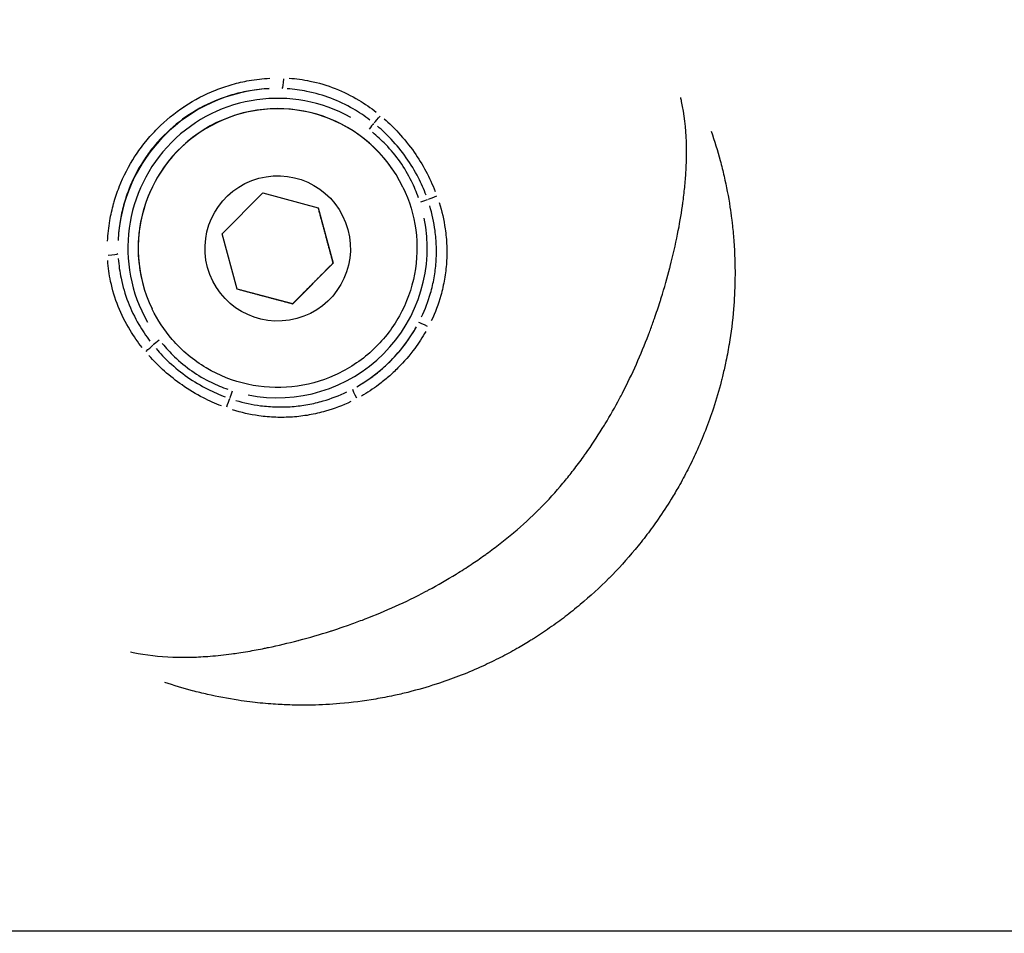
# Model space of a CAD drawing. Units: millimetres. Extents: x -893 to 37951, y 5 to 24985.
# Drawn here: x 5092 to 5142, y 11124 to 11170 of the extents above; entities that cross this region are included whole.
import ezdxf

# ---------------------------------------------------------------- set-up
doc = ezdxf.new("R2010")
doc.units = ezdxf.units.MM
doc.header["$MEASUREMENT"] = 0
doc.styles.get("Standard").update_dxf_attribs({"font": 'square721_bt_roman.ttf'})
doc.dimstyles.get("Standard").update_dxf_attribs({"dimtxt": 200, "dimasz": 100, "dimexe": 0.18, "dimexo": 0.0625, "dimgap": 40, "dimtad": 1, "dimdec": 0, "dimlfac": 0.1, "dimrnd": 5, "dimzin": 0, "dimdsep": 46, "dimtxsty": 'Standard', "dimcen": 0.09, "dimse1": 1, "dimse2": 1, "dimadec": 0, "dimazin": 0, "dimtfac": 1, "dimtdec": 0, "dimtofl": 0, "dimtmove": 0, "dimatfit": 3, "dimfxl": 1, "dimtolj": 1, "dimtzin": 0, "dimarcsym": 0})

# ---------------------------------------------------------------- blocks, each defined once
blk = doc.blocks.new('*D11')
at = {"color": 0, "lineweight": -2, "transparency": 16777216}
blk.add_line((183.09, 16533.404), (16242.404, 16533.404), dxfattribs=at)
at = {"color": 0, "transparency": 16777216}
for points in [[(183.09, 16563.404), (183.09, 16503.404), (3.09, 16533.404)], [(16242.404, 16563.404), (16242.404, 16503.404), (16422.404, 16533.404)]]:
    blk.add_solid(points, dxfattribs=at)
at = {"layer": 'Defpoints', "color": 0, "transparency": 16777216}
for p in [(16422.404, 16533.404), (16422.404, 11154.06), (3.09, 11144.16)]:
    blk.add_point(p, dxfattribs=at)
at = {"color": 0, "transparency": 16777216, "insert": (8212.747, 16929.529), "char_height": 480, "attachment_point": 5}
blk.add_mtext('\\A1;1640', dxfattribs=at)
blk = doc.blocks.new('*D12')
at = {"color": 0, "lineweight": -2, "transparency": 16777216}
blk.add_line((-121.242, 16244.296), (-121.242, 185.043), dxfattribs=at)
at = {"color": 0, "transparency": 16777216}
for points in [[(-151.242, 16244.296), (-91.242, 16244.296), (-121.242, 16424.296)], [(-151.242, 185.043), (-91.242, 185.043), (-121.242, 5.043)]]:
    blk.add_solid(points, dxfattribs=at)
at = {"layer": 'Defpoints', "color": 0, "transparency": 16777216}
for p in [(5352.747, 16424.296), (-121.242, 5.043), (5356.398, 5.043)]:
    blk.add_point(p, dxfattribs=at)
at = {"color": 0, "transparency": 16777216, "insert": (-517.367, 8214.67), "char_height": 480, "attachment_point": 5, "rotation": 90}
blk.add_mtext('\\A1;1640', dxfattribs=at)

msp = doc.modelspace()

# ---------------------------------------------------------------- linework, layer by layer
for p, q in [((5111.618, 11161.959), (5111.616, 11161.963)), ((5102.538, 11159.628), (5104.575, 11161.674)), ((5104.575, 11161.674), (5107.365, 11160.933)), ((5107.365, 11160.933), (5108.118, 11158.146)), ((5103.291, 11156.841), (5102.538, 11159.628)), ((5108.118, 11158.146), (5106.081, 11156.101)), ((5108.113, 11158.157), (5108.118, 11158.146)), ((5106.081, 11156.101), (5103.291, 11156.841)), ((5106.076, 11156.111), (5106.081, 11156.101)), ((5099.024, 11155.844), (5099.022, 11155.848)), ((5236.747, 11124.61), (4934.304, 11124.61))]:
    msp.add_line(p, q)
msp.add_arc((5105.319, 11158.906), 7.517, 258.6365, 11.5697)
for centre, major_axis, ratio, start_param, end_param in [((5105.569, 11167.416), (-0.017, -0.5), 0.126905, 0.111145, 1.552598), ((5105.319, 11158.906), (4.587, 5.955), 0.999994, 0.144431, 2.744182), ((5105.32, 11158.904), (-8.012, -0.273), 0.999993, 4.730815, 6.201482), ((5105.321, 11158.901), (6.297, 3.058), 0.999989, 0.15708, 2.984513), ((5105.319, 11158.906), (-6.297, -3.058), 0.999989, 3.141593, 6.283185), ((5110.399, 11165.501), (-0.322, -0.383), 0.062439, 0.687085, 1.717925), ((5109.907, 11164.859), (0.305, 0.396), 0.004133, 0.675417, 1.521719), ((5113.248, 11161.459), (-0.469, -0.172), 0.051372, 4.583931, 5.603671), ((5112.476, 11161.207), (-0.476, -0.153), 0.004573, 3.810991, 4.66556), ((5096.808, 11158.614), (0.5, 0.019), 0.129021, 4.728196, 6.169787), ((5112.851, 11154.927), (-0.443, 0.232), 0.072178, 4.747125, 6.165647), ((5105.32, 11158.904), (-3.743, -7.089), 0.999997, 1.005025, 1.541019), ((5098.75, 11153.792), (-0.381, -0.324), 0.062562, 1.420597, 2.451451), ((5099.388, 11154.286), (-0.395, -0.307), 0.004517, 4.758445, 5.604727), ((5103.042, 11151.74), (0.151, 0.476), 0.003181, 1.61492, 2.469411), ((5109.324, 11151.387), (-0.234, 0.442), 0.074931, 0.118441, 1.536979), ((5102.795, 11150.967), (-0.171, -0.47), 0.052558, 3.823954, 4.843785)]:
    msp.add_ellipse(centre, major_axis=major_axis, ratio=ratio, start_param=start_param, end_param=end_param)
msp.add_ellipse((5105.328, 11158.887), major_axis=(3.523, 0.953), ratio=0.99999)
for points, knots in [([(5096.785, 11159.252), (5096.802, 11159.599), (5096.84, 11159.944), (5096.898, 11160.286), (5096.947, 11160.572), (5097.01, 11160.855), (5097.088, 11161.137), (5097.089, 11161.141), (5097.09, 11161.144), (5097.091, 11161.148), (5097.169, 11161.426), (5097.26, 11161.701), (5097.365, 11161.968), (5097.367, 11161.974), (5097.369, 11161.979), (5097.371, 11161.984), (5097.582, 11162.521), (5097.845, 11163.032), (5098.16, 11163.516), (5098.165, 11163.523), (5098.17, 11163.53), (5098.174, 11163.537), (5098.332, 11163.778), (5098.504, 11164.013), (5098.686, 11164.237), (5098.69, 11164.242), (5098.694, 11164.246), (5098.698, 11164.251), (5098.884, 11164.48), (5099.081, 11164.697), (5099.287, 11164.904), (5099.699, 11165.319), (5100.149, 11165.692), (5100.642, 11166.02), (5100.65, 11166.025), (5100.658, 11166.03), (5100.666, 11166.035), (5101.152, 11166.356), (5101.663, 11166.621), (5102.198, 11166.835), (5102.203, 11166.837), (5102.209, 11166.839), (5102.215, 11166.842), (5102.485, 11166.949), (5102.763, 11167.043), (5103.044, 11167.123), (5103.324, 11167.201), (5103.605, 11167.266), (5103.888, 11167.316), (5104.232, 11167.377), (5104.58, 11167.417), (5104.93, 11167.436)], [0.00070373, 0.00070373, 0.00070373, 0.00070373, 0.00175226, 0.00175226, 0.00175226, 0.00262703, 0.00262703, 0.00262703, 0.002639, 0.002639, 0.002639, 0.00350127, 0.00350127, 0.00350127, 0.00351867, 0.00351867, 0.00351867, 0.00525213, 0.00525213, 0.00525213, 0.00527801, 0.00527801, 0.00527801, 0.00613934, 0.00613934, 0.00613934, 0.00615767, 0.00615767, 0.00615767, 0.00703734, 0.00703734, 0.00703734, 0.00879668, 0.00879668, 0.00879668, 0.00882464, 0.00882464, 0.00882464, 0.01055601, 0.01055601, 0.01055601, 0.01057477, 0.01057477, 0.01057477, 0.0114487, 0.0114487, 0.0114487, 0.01231535, 0.01231535, 0.01231535, 0.01337095, 0.01337095, 0.01337095, 0.01337095]), ([(5105.899, 11167.433), (5106.253, 11167.412), (5106.603, 11167.365), (5107.381, 11167.206), (5107.81, 11167.078), (5108.63, 11166.755), (5109.023, 11166.56), (5109.704, 11166.151), (5109.998, 11165.948), (5110.279, 11165.728)], [0.000266671, 0.000266671, 0.000266671, 0.000266671, 0.001333354, 0.001333354, 0.002666707, 0.002666707, 0.004000061, 0.004000061, 0.005066743, 0.005066743, 0.005066743, 0.005066743]), ([(5104.898, 11166.912), (5104.571, 11166.896), (5104.247, 11166.86), (5103.926, 11166.805), (5103.658, 11166.758), (5103.391, 11166.698), (5103.126, 11166.624), (5102.862, 11166.55), (5102.601, 11166.462), (5102.347, 11166.362), (5101.839, 11166.162), (5101.354, 11165.911), (5100.892, 11165.608), (5100.431, 11165.306), (5100.007, 11164.96), (5099.623, 11164.573), (5099.43, 11164.38), (5099.247, 11164.177), (5099.075, 11163.962), (5098.902, 11163.748), (5098.739, 11163.523), (5098.59, 11163.293), (5098.292, 11162.834), (5098.044, 11162.349), (5097.846, 11161.84), (5097.747, 11161.585), (5097.66, 11161.323), (5097.588, 11161.058), (5097.515, 11160.794), (5097.457, 11160.528), (5097.412, 11160.26), (5097.358, 11159.938), (5097.324, 11159.614), (5097.309, 11159.287)], [0.00065753, 0.00065753, 0.00065753, 0.00065753, 0.00164382, 0.00164382, 0.00164382, 0.00246617, 0.00246617, 0.00246617, 0.00328764, 0.00328764, 0.00328764, 0.00493146, 0.00493146, 0.00493146, 0.00657528, 0.00657528, 0.00657528, 0.00739719, 0.00739719, 0.00739719, 0.00821904, 0.00821904, 0.00821904, 0.00986275, 0.00986275, 0.00986275, 0.01068467, 0.01068467, 0.01068467, 0.01150661, 0.01150661, 0.01150661, 0.01249303, 0.01249303, 0.01249303, 0.01249303]), ([(5109.955, 11165.335), (5109.687, 11165.538), (5109.407, 11165.724), (5108.76, 11166.098), (5108.386, 11166.277), (5107.61, 11166.574), (5107.204, 11166.691), (5106.469, 11166.839), (5106.139, 11166.883), (5105.805, 11166.905)], [0.000252008, 0.000252008, 0.000252008, 0.000252008, 0.001260038, 0.001260038, 0.002520076, 0.002520076, 0.003780114, 0.003780114, 0.004788145, 0.004788145, 0.004788145, 0.004788145]), ([(5097.929, 11138.629), (5097.976, 11138.619), (5098.024, 11138.609), (5098.071, 11138.599), (5098.717, 11138.468), (5099.372, 11138.392), (5100.06, 11138.366), (5100.23, 11138.36), (5100.401, 11138.357), (5100.574, 11138.357), (5100.866, 11138.357), (5101.166, 11138.365), (5101.471, 11138.381), (5101.624, 11138.39), (5101.778, 11138.4), (5101.934, 11138.412), (5102.287, 11138.44), (5102.648, 11138.479), (5103.015, 11138.529), (5103.132, 11138.544), (5103.25, 11138.561), (5103.368, 11138.579), (5103.522, 11138.602), (5103.677, 11138.626), (5103.833, 11138.653), (5104.108, 11138.7), (5104.386, 11138.752), (5104.666, 11138.809), (5104.732, 11138.822), (5104.797, 11138.836), (5104.863, 11138.85), (5105.353, 11138.952), (5105.849, 11139.069), (5106.351, 11139.2), (5106.368, 11139.205), (5106.384, 11139.209), (5106.401, 11139.214), (5106.92, 11139.35), (5107.446, 11139.502), (5107.977, 11139.671), (5107.997, 11139.677), (5108.018, 11139.684), (5108.039, 11139.691), (5108.319, 11139.78), (5108.599, 11139.874), (5108.881, 11139.973), (5109.114, 11140.055), (5109.348, 11140.14), (5109.581, 11140.228), (5109.627, 11140.246), (5109.673, 11140.264), (5109.719, 11140.281), (5110.743, 11140.675), (5111.757, 11141.129), (5112.748, 11141.653), (5112.802, 11141.681), (5112.855, 11141.71), (5112.908, 11141.738), (5113.372, 11141.987), (5113.832, 11142.252), (5114.286, 11142.532), (5114.326, 11142.557), (5114.366, 11142.582), (5114.407, 11142.607), (5114.65, 11142.759), (5114.891, 11142.915), (5115.129, 11143.075), (5115.347, 11143.221), (5115.562, 11143.37), (5115.774, 11143.523), (5115.792, 11143.536), (5115.81, 11143.549), (5115.828, 11143.562), (5116.056, 11143.727), (5116.283, 11143.897), (5116.506, 11144.07), (5116.729, 11144.244), (5116.947, 11144.42), (5117.164, 11144.602), (5117.171, 11144.608), (5117.179, 11144.614), (5117.187, 11144.621), (5117.627, 11144.991), (5118.051, 11145.378), (5118.463, 11145.791), (5118.479, 11145.807), (5118.495, 11145.823), (5118.51, 11145.839), (5118.911, 11146.243), (5119.291, 11146.664), (5119.651, 11147.095), (5119.672, 11147.121), (5119.693, 11147.146), (5119.714, 11147.171), (5119.873, 11147.363), (5120.027, 11147.556), (5120.179, 11147.753), (5120.351, 11147.975), (5120.519, 11148.201), (5120.683, 11148.429), (5120.721, 11148.482), (5120.759, 11148.535), (5120.796, 11148.588), (5121.086, 11148.998), (5121.362, 11149.415), (5121.627, 11149.842), (5121.676, 11149.92), (5121.724, 11149.999), (5121.772, 11150.078), (5122.026, 11150.496), (5122.268, 11150.921), (5122.496, 11151.348), (5122.545, 11151.441), (5122.594, 11151.534), (5122.642, 11151.626), (5123.139, 11152.585), (5123.57, 11153.559), (5123.945, 11154.541), (5123.978, 11154.627), (5124.01, 11154.713), (5124.042, 11154.799), (5124.113, 11154.99), (5124.182, 11155.182), (5124.249, 11155.374), (5124.347, 11155.656), (5124.441, 11155.939), (5124.531, 11156.221), (5124.55, 11156.283), (5124.57, 11156.345), (5124.589, 11156.407), (5124.748, 11156.918), (5124.891, 11157.423), (5125.021, 11157.921), (5125.027, 11157.943), (5125.032, 11157.965), (5125.038, 11157.987), (5125.18, 11158.537), (5125.304, 11159.077), (5125.412, 11159.61), (5125.507, 11160.084), (5125.588, 11160.551), (5125.654, 11161.01), (5125.666, 11161.093), (5125.677, 11161.175), (5125.688, 11161.257), (5125.723, 11161.525), (5125.754, 11161.792), (5125.778, 11162.053), (5125.79, 11162.184), (5125.801, 11162.313), (5125.811, 11162.441), (5125.82, 11162.568), (5125.828, 11162.693), (5125.835, 11162.817), (5125.852, 11163.147), (5125.861, 11163.469), (5125.86, 11163.784), (5125.859, 11163.939), (5125.856, 11164.092), (5125.851, 11164.245), (5125.825, 11164.943), (5125.746, 11165.61), (5125.609, 11166.269), (5125.595, 11166.337), (5125.581, 11166.405), (5125.565, 11166.473)], [0.00341354, 0.00341354, 0.00341354, 0.00341354, 0.00362728, 0.00362728, 0.00362728, 0.00653853, 0.00653853, 0.00653853, 0.00725455, 0.00725455, 0.00725455, 0.00846264, 0.00846264, 0.00846264, 0.00906819, 0.00906819, 0.00906819, 0.01044486, 0.01044486, 0.01044486, 0.01088183, 0.01088183, 0.01088183, 0.01145146, 0.01145146, 0.01145146, 0.01245952, 0.01245952, 0.01245952, 0.01269547, 0.01269547, 0.01269547, 0.01445042, 0.01445042, 0.01445042, 0.01450911, 0.01450911, 0.01450911, 0.01632275, 0.01632275, 0.01632275, 0.01639413, 0.01639413, 0.01639413, 0.01734876, 0.01734876, 0.01734876, 0.01813639, 0.01813639, 0.01813639, 0.01829241, 0.01829241, 0.01829241, 0.02176366, 0.02176366, 0.02176366, 0.02195051, 0.02195051, 0.02195051, 0.0235773, 0.0235773, 0.0235773, 0.0237218, 0.0237218, 0.0237218, 0.02459374, 0.02459374, 0.02459374, 0.02539094, 0.02539094, 0.02539094, 0.02545764, 0.02545764, 0.02545764, 0.02631592, 0.02631592, 0.02631592, 0.02717421, 0.02717421, 0.02717421, 0.02720458, 0.02720458, 0.02720458, 0.02895118, 0.02895118, 0.02895118, 0.02901822, 0.02901822, 0.02901822, 0.03073145, 0.03073145, 0.03073145, 0.03083186, 0.03083186, 0.03083186, 0.03158908, 0.03158908, 0.03158908, 0.03244595, 0.03244595, 0.03244595, 0.0326455, 0.0326455, 0.0326455, 0.03417645, 0.03417645, 0.03417645, 0.03445913, 0.03445913, 0.03445913, 0.03594983, 0.03594983, 0.03594983, 0.03627277, 0.03627277, 0.03627277, 0.03960889, 0.03960889, 0.03960889, 0.03990005, 0.03990005, 0.03990005, 0.04054998, 0.04054998, 0.04054998, 0.04150348, 0.04150348, 0.04150348, 0.04171369, 0.04171369, 0.04171369, 0.04345013, 0.04345013, 0.04345013, 0.04352733, 0.04352733, 0.04352733, 0.0454463, 0.0454463, 0.0454463, 0.04715461, 0.04715461, 0.04715461, 0.04746133, 0.04746133, 0.04746133, 0.04846578, 0.04846578, 0.04846578, 0.04896824, 0.04896824, 0.04896824, 0.0494647, 0.0494647, 0.0494647, 0.05078188, 0.05078188, 0.05078188, 0.05143081, 0.05143081, 0.05143081, 0.05440916, 0.05440916, 0.05440916, 0.05471701, 0.05471701, 0.05471701, 0.05471701]), ([(5110.678, 11165.396), (5110.929, 11165.175), (5111.168, 11164.941), (5111.676, 11164.389), (5111.941, 11164.061), (5112.611, 11163.105), (5112.965, 11162.449), (5113.238, 11161.749)], [0.000250381, 0.000250381, 0.000250381, 0.000250381, 0.001251907, 0.001251907, 0.002503815, 0.002503815, 0.004757248, 0.004757248, 0.004757248, 0.004757248]), ([(5112.781, 11161.558), (5112.668, 11161.858), (5112.539, 11162.15), (5112.393, 11162.434), (5112.213, 11162.786), (5112.01, 11163.122), (5111.784, 11163.443), (5111.556, 11163.767), (5111.305, 11164.075), (5111.031, 11164.367), (5110.813, 11164.599), (5110.581, 11164.82), (5110.338, 11165.027)], [0.00023947, 0.00023947, 0.00023947, 0.00023947, 0.001197351, 0.001197351, 0.001197351, 0.002387243, 0.002387243, 0.002387243, 0.003592052, 0.003592052, 0.003592052, 0.004549932, 0.004549932, 0.004549932, 0.004549932]), ([(5127.096, 11164.776), (5127.265, 11164.289), (5127.416, 11163.796), (5127.55, 11163.295), (5127.619, 11163.036), (5127.684, 11162.775), (5127.744, 11162.512), (5127.86, 11162.005), (5127.96, 11161.488), (5128.041, 11160.958), (5128.07, 11160.77), (5128.097, 11160.58), (5128.121, 11160.389), (5128.131, 11160.308), (5128.141, 11160.228), (5128.15, 11160.147), (5128.182, 11159.871), (5128.209, 11159.591), (5128.23, 11159.311), (5128.242, 11159.157), (5128.252, 11159.002), (5128.261, 11158.847), (5128.284, 11158.434), (5128.295, 11158.017), (5128.294, 11157.598), (5128.293, 11157.491), (5128.292, 11157.383), (5128.29, 11157.276), (5128.282, 11156.799), (5128.258, 11156.32), (5128.218, 11155.837), (5128.169, 11155.251), (5128.095, 11154.661), (5127.996, 11154.067), (5127.994, 11154.056), (5127.992, 11154.044), (5127.99, 11154.033), (5127.939, 11153.728), (5127.88, 11153.423), (5127.816, 11153.119), (5127.768, 11152.895), (5127.717, 11152.672), (5127.662, 11152.45), (5127.642, 11152.37), (5127.622, 11152.291), (5127.602, 11152.211), (5127.484, 11151.757), (5127.352, 11151.307), (5127.205, 11150.86), (5126.96, 11150.114), (5126.673, 11149.379), (5126.343, 11148.654), (5126.209, 11148.36), (5126.068, 11148.067), (5125.919, 11147.776), (5125.774, 11147.492), (5125.622, 11147.21), (5125.465, 11146.933), (5125.345, 11146.72), (5125.22, 11146.51), (5125.093, 11146.302), (5124.884, 11145.961), (5124.666, 11145.627), (5124.439, 11145.299), (5124.347, 11145.166), (5124.254, 11145.034), (5124.159, 11144.903), (5124.065, 11144.773), (5123.97, 11144.645), (5123.873, 11144.518), (5123.678, 11144.261), (5123.477, 11144.009), (5123.271, 11143.761), (5122.86, 11143.268), (5122.426, 11142.791), (5121.968, 11142.331), (5121.965, 11142.327), (5121.961, 11142.324), (5121.958, 11142.321), (5121.496, 11141.857), (5121.017, 11141.419), (5120.52, 11141.003), (5120.272, 11140.795), (5120.019, 11140.593), (5119.762, 11140.397), (5119.642, 11140.306), (5119.521, 11140.215), (5119.399, 11140.126), (5119.26, 11140.025), (5119.12, 11139.925), (5118.979, 11139.827), (5118.714, 11139.642), (5118.444, 11139.464), (5118.17, 11139.291), (5118.112, 11139.255), (5118.054, 11139.218), (5117.996, 11139.182), (5117.778, 11139.048), (5117.558, 11138.918), (5117.336, 11138.791), (5117.067, 11138.638), (5116.796, 11138.491), (5116.523, 11138.351), (5116.226, 11138.198), (5115.927, 11138.053), (5115.625, 11137.915), (5114.913, 11137.59), (5114.188, 11137.304), (5113.451, 11137.059), (5112.995, 11136.908), (5112.535, 11136.771), (5112.07, 11136.651), (5112, 11136.632), (5111.929, 11136.614), (5111.858, 11136.596), (5111.625, 11136.538), (5111.391, 11136.484), (5111.158, 11136.434), (5110.855, 11136.369), (5110.552, 11136.311), (5110.25, 11136.259), (5109.649, 11136.157), (5109.051, 11136.081), (5108.455, 11136.03), (5107.983, 11135.99), (5107.512, 11135.965), (5107.043, 11135.956), (5106.927, 11135.954), (5106.811, 11135.952), (5106.695, 11135.952), (5106.406, 11135.951), (5106.117, 11135.955), (5105.829, 11135.966), (5105.708, 11135.97), (5105.587, 11135.976), (5105.467, 11135.982), (5105.303, 11135.991), (5105.139, 11136.001), (5104.977, 11136.013), (5104.623, 11136.04), (5104.275, 11136.075), (5103.931, 11136.118), (5103.734, 11136.142), (5103.538, 11136.17), (5103.344, 11136.199), (5102.82, 11136.279), (5102.307, 11136.377), (5101.804, 11136.491), (5101.547, 11136.549), (5101.292, 11136.612), (5101.04, 11136.679), (5100.572, 11136.803), (5100.111, 11136.942), (5099.655, 11137.097)], [0.00155622, 0.00155622, 0.00155622, 0.00155622, 0.00337031, 0.00337031, 0.00337031, 0.00430598, 0.00430598, 0.00430598, 0.00610218, 0.00610218, 0.00610218, 0.00674063, 0.00674063, 0.00674063, 0.00700941, 0.00700941, 0.00700941, 0.0079231, 0.0079231, 0.0079231, 0.00842579, 0.00842579, 0.00842579, 0.00976725, 0.00976725, 0.00976725, 0.01011094, 0.01011094, 0.01011094, 0.01163242, 0.01163242, 0.01163242, 0.01348126, 0.01348126, 0.01348126, 0.01351697, 0.01351697, 0.01351697, 0.01446554, 0.01446554, 0.01446554, 0.01516642, 0.01516642, 0.01516642, 0.01541704, 0.01541704, 0.01541704, 0.01685157, 0.01685157, 0.01685157, 0.01924804, 0.01924804, 0.01924804, 0.02022189, 0.02022189, 0.02022189, 0.02117484, 0.02117484, 0.02117484, 0.02190705, 0.02190705, 0.02190705, 0.02310615, 0.02310615, 0.02310615, 0.0235922, 0.0235922, 0.0235922, 0.02407272, 0.02407272, 0.02407272, 0.02503992, 0.02503992, 0.02503992, 0.02696252, 0.02696252, 0.02696252, 0.02697624, 0.02697624, 0.02697624, 0.02891275, 0.02891275, 0.02891275, 0.0298802, 0.0298802, 0.0298802, 0.03033283, 0.03033283, 0.03033283, 0.03084705, 0.03084705, 0.03084705, 0.03181345, 0.03181345, 0.03181345, 0.03201799, 0.03201799, 0.03201799, 0.03277939, 0.03277939, 0.03277939, 0.03370315, 0.03370315, 0.03370315, 0.03470615, 0.03470615, 0.03470615, 0.03707346, 0.03707346, 0.03707346, 0.03853635, 0.03853635, 0.03853635, 0.03875862, 0.03875862, 0.03875862, 0.03948832, 0.03948832, 0.03948832, 0.04043628, 0.04043628, 0.04043628, 0.04231975, 0.04231975, 0.04231975, 0.04381409, 0.04381409, 0.04381409, 0.04418488, 0.04418488, 0.04418488, 0.04511003, 0.04511003, 0.04511003, 0.04549925, 0.04549925, 0.04549925, 0.04602906, 0.04602906, 0.04602906, 0.04718441, 0.04718441, 0.04718441, 0.04784722, 0.04784722, 0.04784722, 0.04963914, 0.04963914, 0.04963914, 0.05055472, 0.05055472, 0.05055472, 0.05225521, 0.05225521, 0.05225521, 0.05225521]), ([(5112.402, 11161.425), (5112.3, 11161.711), (5112.183, 11161.991), (5112.049, 11162.261), (5111.882, 11162.6), (5111.69, 11162.924), (5111.474, 11163.231), (5111.259, 11163.538), (5111.018, 11163.83), (5110.754, 11164.104), (5110.543, 11164.322), (5110.32, 11164.527), (5110.085, 11164.719)], [0.000227724, 0.000227724, 0.000227724, 0.000227724, 0.001135956, 0.001135956, 0.001135956, 0.002276363, 0.002276363, 0.002276363, 0.003415866, 0.003415866, 0.003415866, 0.004326764, 0.004326764, 0.004326764, 0.004326764]), ([(5111.618, 11161.959), (5111.944, 11161.287), (5112.162, 11160.563), (5112.359, 11159.083), (5112.337, 11158.327), (5112.058, 11156.86), (5111.801, 11156.149), (5111.074, 11154.844), (5110.606, 11154.25), (5109.506, 11153.24), (5108.875, 11152.824), (5107.513, 11152.211), (5106.782, 11152.015), (5105.297, 11151.862), (5104.542, 11151.905), (5103.084, 11152.227), (5102.381, 11152.505), (5101.098, 11153.269), (5100.518, 11153.755), (5099.63, 11154.781), (5099.291, 11155.295), (5099.024, 11155.844)], [2.953601, 2.953601, 2.953601, 2.953601, 3.273599, 3.273599, 3.593597, 3.593597, 3.913596, 3.913596, 4.233597, 4.233597, 4.553599, 4.553599, 4.873602, 4.873602, 5.193603, 5.193603, 5.513604, 5.513604, 5.833603, 5.833603, 6.095194, 6.095194, 6.095194, 6.095194]), ([(5112.552, 11155.446), (5112.735, 11155.83), (5112.884, 11156.226), (5113.074, 11156.89), (5113.135, 11157.151), (5113.227, 11157.672), (5113.26, 11157.933), (5113.298, 11158.458), (5113.303, 11158.722), (5113.288, 11159.251), (5113.266, 11159.517), (5113.174, 11160.203), (5113.084, 11160.62), (5112.961, 11161.028)], [0.000317939, 0.000317939, 0.000317939, 0.000317939, 0.001589694, 0.001589694, 0.002384542, 0.002384542, 0.003179389, 0.003179389, 0.003974236, 0.003974236, 0.004769083, 0.004769083, 0.006040839, 0.006040839, 0.006040839, 0.006040839]), ([(5113.435, 11161.191), (5113.572, 11160.759), (5113.673, 11160.319), (5113.779, 11159.59), (5113.805, 11159.306), (5113.827, 11158.743), (5113.823, 11158.463), (5113.786, 11157.904), (5113.753, 11157.625), (5113.657, 11157.07), (5113.594, 11156.792), (5113.393, 11156.084), (5113.234, 11155.662), (5113.04, 11155.253)], [0.000339605, 0.000339605, 0.000339605, 0.000339605, 0.001698024, 0.001698024, 0.002547037, 0.002547037, 0.003396049, 0.003396049, 0.004245061, 0.004245061, 0.005094073, 0.005094073, 0.006452493, 0.006452493, 0.006452493, 0.006452493]), ([(5098.521, 11153.909), (5098.3, 11154.189), (5098.097, 11154.479), (5097.682, 11155.161), (5097.481, 11155.562), (5097.155, 11156.38), (5097.028, 11156.8), (5096.865, 11157.574), (5096.816, 11157.927), (5096.792, 11158.282)], [0.000266905, 0.000266905, 0.000266905, 0.000266905, 0.001334526, 0.001334526, 0.002669052, 0.002669052, 0.004003578, 0.004003578, 0.005071199, 0.005071199, 0.005071199, 0.005071199]), ([(5097.321, 11158.379), (5097.345, 11158.045), (5097.391, 11157.712), (5097.542, 11156.98), (5097.66, 11156.583), (5097.959, 11155.807), (5098.143, 11155.427), (5098.523, 11154.779), (5098.709, 11154.502), (5098.913, 11154.237)], [0.000252139, 0.000252139, 0.000252139, 0.000252139, 0.001260695, 0.001260695, 0.002521389, 0.002521389, 0.003782084, 0.003782084, 0.00479064, 0.00479064, 0.00479064, 0.00479064]), ([(5109.299, 11151.943), (5109.577, 11152.101), (5109.844, 11152.274), (5110.099, 11152.463), (5110.259, 11152.581), (5110.415, 11152.705), (5110.566, 11152.836), (5110.717, 11152.966), (5110.865, 11153.103), (5111.006, 11153.245), (5111.288, 11153.529), (5111.546, 11153.831), (5111.779, 11154.15), (5111.966, 11154.405), (5112.138, 11154.672), (5112.295, 11154.95)], [0.000238794, 0.000238794, 0.000238794, 0.000238794, 0.001193972, 0.001193972, 0.001193972, 0.00179097, 0.00179097, 0.00179097, 0.002387829, 0.002387829, 0.002387829, 0.003581761, 0.003581761, 0.003581761, 0.004537095, 0.004537095, 0.004537095, 0.004537095]), ([(5112.763, 11154.722), (5112.595, 11154.424), (5112.411, 11154.14), (5112.21, 11153.866), (5111.955, 11153.52), (5111.674, 11153.192), (5111.368, 11152.884), (5111.214, 11152.729), (5111.053, 11152.58), (5110.889, 11152.437), (5110.727, 11152.298), (5110.561, 11152.165), (5110.391, 11152.038), (5110.115, 11151.833), (5109.828, 11151.645), (5109.528, 11151.475)], [0.000256643, 0.000256643, 0.000256643, 0.000256643, 0.001276126, 0.001276126, 0.001276126, 0.002566218, 0.002566218, 0.002566218, 0.003214109, 0.003214109, 0.003214109, 0.00384964, 0.00384964, 0.00384964, 0.004876211, 0.004876211, 0.004876211, 0.004876211]), ([(5099.529, 11154.111), (5099.721, 11153.879), (5099.925, 11153.658), (5100.143, 11153.45), (5100.417, 11153.188), (5100.71, 11152.948), (5101.018, 11152.734), (5101.326, 11152.519), (5101.649, 11152.329), (5101.987, 11152.164), (5102.258, 11152.031), (5102.539, 11151.914), (5102.826, 11151.814)], [0.000226767, 0.000226767, 0.000226767, 0.000226767, 0.001128181, 0.001128181, 0.001128181, 0.002264332, 0.002264332, 0.002264332, 0.003400638, 0.003400638, 0.003400638, 0.004308574, 0.004308574, 0.004308574, 0.004308574]), ([(5099.223, 11153.856), (5099.431, 11153.614), (5099.652, 11153.384), (5099.884, 11153.167), (5100.173, 11152.898), (5100.478, 11152.652), (5100.799, 11152.428), (5101.123, 11152.201), (5101.463, 11151.997), (5101.819, 11151.817), (5102.102, 11151.673), (5102.394, 11151.545), (5102.693, 11151.434)], [0.000238887, 0.000238887, 0.000238887, 0.000238887, 0.001194434, 0.001194434, 0.001194434, 0.002382205, 0.002382205, 0.002382205, 0.003583301, 0.003583301, 0.003583301, 0.004538847, 0.004538847, 0.004538847, 0.004538847]), ([(5102.504, 11150.975), (5102.193, 11151.096), (5101.889, 11151.232), (5101.593, 11151.385), (5101.223, 11151.576), (5100.863, 11151.793), (5100.522, 11152.031), (5099.909, 11152.459), (5099.353, 11152.953), (5098.855, 11153.513)], [0.000249714, 0.000249714, 0.000249714, 0.000249714, 0.001248569, 0.001248569, 0.001248569, 0.002497137, 0.002497137, 0.002497137, 0.004744561, 0.004744561, 0.004744561, 0.004744561]), ([(5103.223, 11151.256), (5103.63, 11151.135), (5104.045, 11151.046), (5104.466, 11150.991), (5104.729, 11150.957), (5104.996, 11150.936), (5105.261, 11150.928), (5105.265, 11150.928), (5105.268, 11150.928), (5105.272, 11150.928), (5105.533, 11150.921), (5105.793, 11150.928), (5106.051, 11150.947), (5106.055, 11150.948), (5106.059, 11150.948), (5106.063, 11150.948), (5106.321, 11150.968), (5106.579, 11151.001), (5106.835, 11151.047), (5106.839, 11151.048), (5106.842, 11151.049), (5106.846, 11151.049), (5107.102, 11151.096), (5107.359, 11151.156), (5107.612, 11151.229), (5108.02, 11151.348), (5108.419, 11151.5), (5108.803, 11151.684)], [0.000317958, 0.000317958, 0.000317958, 0.000317958, 0.001589792, 0.001589792, 0.001589792, 0.002384688, 0.002384688, 0.002384688, 0.002396184, 0.002396184, 0.002396184, 0.003179584, 0.003179584, 0.003179584, 0.003191067, 0.003191067, 0.003191067, 0.00397448, 0.00397448, 0.00397448, 0.003984867, 0.003984867, 0.003984867, 0.004769376, 0.004769376, 0.004769376, 0.00604121, 0.00604121, 0.00604121, 0.00604121]), ([(5108.998, 11151.196), (5108.589, 11151), (5108.168, 11150.84), (5107.461, 11150.637), (5107.183, 11150.572), (5106.629, 11150.475), (5106.35, 11150.441), (5105.791, 11150.402), (5105.511, 11150.397), (5104.948, 11150.417), (5104.664, 11150.442), (5103.935, 11150.545), (5103.495, 11150.645), (5103.062, 11150.78)], [0.00033951, 0.00033951, 0.00033951, 0.00033951, 0.001697551, 0.001697551, 0.002546327, 0.002546327, 0.003395102, 0.003395102, 0.004243878, 0.004243878, 0.005092654, 0.005092654, 0.006450695, 0.006450695, 0.006450695, 0.006450695])]:
    msp.add_open_spline(points, degree=3, knots=knots)
for points, weights in [([(5108.113, 11158.157), (5107.736, 11159.548), (5107.362, 11160.934)], [1, 1.15421197814, 1.00097403463]), ([(5106.076, 11156.111), (5107.094, 11157.136), (5108.113, 11158.157)], [1, 1.15470053838, 1]), ([(5103.289, 11156.852), (5104.681, 11156.483), (5106.076, 11156.111)], [1.0002404738, 1.15458020788, 1])]:
    msp.add_rational_spline(points, weights, degree=2)

# ---------------------------------------------------------------- dimensions: what is measured, and where the dimension line sits
dim = msp.add_linear_dim(base=(16422.404, 16533.404), p1=(3.09, 11144.16), p2=(16422.404, 11154.06), dimstyle='Standard', override={"dimtxt": 480, "dimasz": 180, "dimgap": 150})
dim.commit()
dim.dimension.update_dxf_attribs({"geometry": '*D11', "text_midpoint": (8212.747, 16929.529)})
dim = msp.add_linear_dim(base=(-121.242, 5.043), p1=(5352.747, 16424.296), p2=(5356.398, 5.043), angle=90, dimstyle='Standard', override={"dimtxt": 480, "dimasz": 180, "dimgap": 150})
dim.commit()
dim.dimension.update_dxf_attribs({"geometry": '*D12', "text_midpoint": (-517.367, 8214.67)})

doc.saveas('drawing.dxf')
